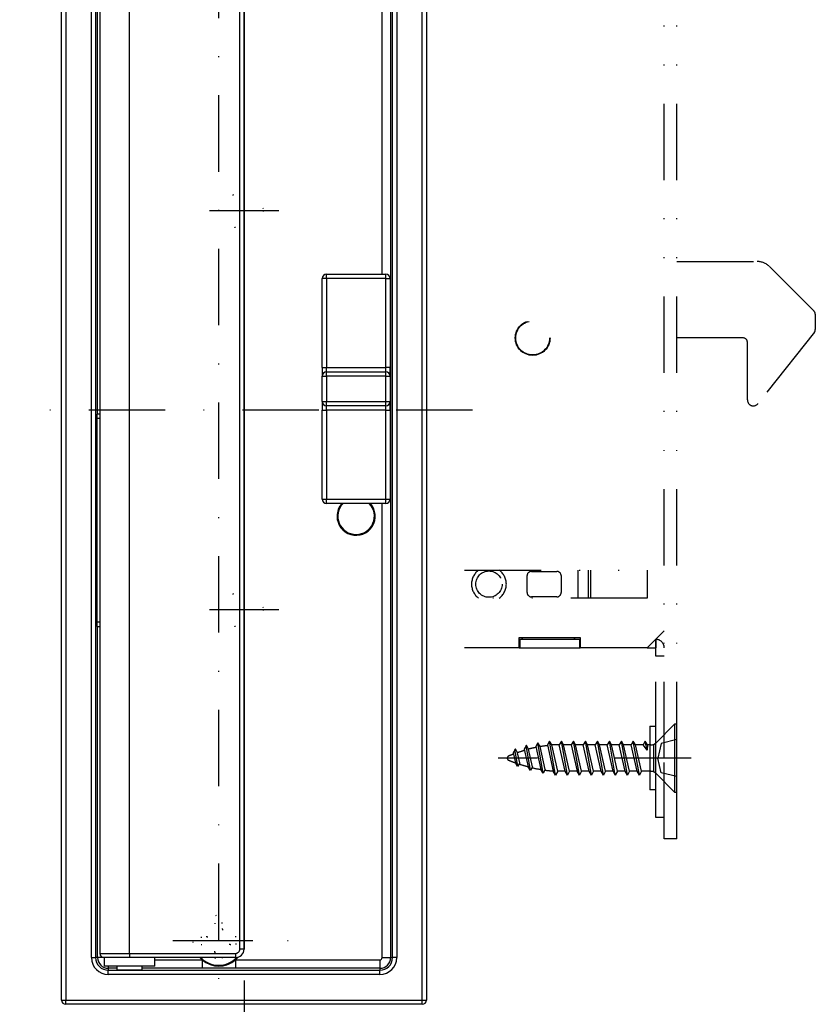
# Model space of a CAD drawing. Extents: x 40 to 810, y 18 to 881.
# Drawn here: x 58 to 152, y 666 to 782 of the extents above; entities that cross this region are included whole.
import ezdxf

# ---------------------------------------------------------------- set-up
doc = ezdxf.new("R2010")
doc.units = 0
doc.header["$LTSCALE"] = 18
for name, pattern in [('DASHDOT', [1, 0.5, -0.25, 0, -0.25]), ('DIVIDE', [1.25, 0.5, -0.25, 0, -0.25, 0, -0.25]), ('DOT', [0.25, 0, -0.25])]:
    doc.linetypes.add(name, pattern=pattern)
doc.layers.get('0').update_dxf_attribs({"linetype": 'CONTINUOUS'})
doc.layers.add('LEVEL001', color=7, linetype='CONTINUOUS')

# ---------------------------------------------------------------- blocks, each defined once
blk = doc.blocks.new('BLOCK019')
at = {"layer": 'LEVEL001', "color": 1, "linetype": 'DIVIDE'}
for p, q in [((133.96, 694.95), (133.96, 797.95)), ((135.46, 694.95), (135.46, 797.95)), ((110.45, 717.1), (131.96, 717.1)), ((118.31, 716.95), (121.31, 716.95)), ((123.81, 713.8), (123.81, 717.1)), ((125.01, 717.1), (125.01, 715.45)), ((125.31, 715.45), (125.31, 717.1)), ((131.96, 717.1), (131.96, 713.8)), ((117.81, 714.45), (117.81, 716.45)), ((121.81, 716.45), (121.81, 714.45)), ((125.01, 715.45), (125.01, 713.8)), ((125.31, 713.8), (125.31, 715.45)), ((131.96, 713.8), (110.45, 713.8)), ((121.31, 713.95), (118.31, 713.95)), ((133.96, 709.95), (131.96, 707.95)), ((116.86, 707.95), (116.86, 709.15)), ((116.86, 709.15), (124.06, 709.15)), ((116.86, 708.95), (116.96, 708.95)), ((116.96, 708.95), (123.96, 708.95)), ((116.96, 708.95), (116.96, 707.95)), ((117.31, 708.95), (117.11, 709.15)), ((123.51, 709.15), (123.31, 708.95)), ((123.96, 708.95), (123.96, 707.95)), ((123.96, 708.95), (124.06, 708.95)), ((124.06, 709.15), (124.06, 707.95)), ((132.96, 708.95), (132.96, 707.95)), ((132.96, 706.95), (132.96, 708.95)), ((116.86, 707.95), (110.45, 707.95)), ((116.86, 707.95), (116.96, 707.95)), ((116.96, 707.95), (123.96, 707.95)), ((123.96, 707.95), (124.06, 707.95)), ((131.96, 707.95), (124.06, 707.95)), ((131.96, 707.95), (132.96, 707.95)), ((133.96, 706.95), (132.96, 706.95)), ((132.96, 694.95), (132.96, 706.95)), ((132.26, 698.7), (132.96, 698.7)), ((132.26, 698.7), (132.26, 691.2)), ((133.96, 694.95), (132.96, 694.95)), ((132.96, 687.95), (132.96, 694.95)), ((135.46, 694.95), (133.96, 694.95)), ((133.96, 685.45), (133.96, 694.95)), ((135.46, 685.45), (135.46, 694.95)), ((132.96, 691.2), (132.26, 691.2)), ((133.96, 687.95), (132.96, 687.95)), ((135.46, 685.45), (133.96, 685.45))]:
    blk.add_line(p, q, dxfattribs=at)
for centre, radius in [((118.46, 744.45), 2.05), ((118.46, 744.45), 2), ((113.31, 715.45), 1.55)]:
    blk.add_circle(centre, radius, dxfattribs=at)
for centre, radius, start, end in [((113.31, 715.45), 2.05, 126.4015, 233.5985), ((113.31, 715.45), 2.05, 0, 53.5985), ((118.31, 716.45), 0.5, 90, 180), ((121.31, 716.45), 0.5, 0, 90), ((113.31, 715.45), 2.05, 306.4015, 0), ((118.31, 714.45), 0.5, 180, 270), ((121.31, 714.45), 0.5, 270, 0), ((132.96, 707.95), 1, 0, 90)]:
    blk.add_arc(centre, radius, start, end, dxfattribs=at)
blk = doc.blocks.new('BLOCK020')
at = {"layer": 'LEVEL001', "color": 1, "linetype": 'DIVIDE'}
for p, q in [((135.46, 753.45), (144.93, 753.45)), ((146.35, 752.87), (151.61, 747.6)), ((151.76, 747.25), (151.76, 745.43)), ((151.65, 745.12), (145.01, 736.72)), ((143.26, 744.45), (135.46, 744.45)), ((143.76, 737.15), (143.76, 743.95))]:
    blk.add_line(p, q, dxfattribs=at)
for centre, radius, start, end in [((144.93, 751.45), 2, 45, 90), ((151.26, 747.25), 0.5, 0, 45), ((151.26, 745.43), 0.5, 321.6544, 0), ((143.26, 743.95), 0.5, 0, 90), ((144.46, 737.15), 0.7, 180, 321.6544)]:
    blk.add_arc(centre, radius, start, end, dxfattribs=at)
blk = doc.blocks.new('BLOCK022')
at = {"layer": 'LEVEL001', "color": 1, "linetype": 'DIVIDE'}
for p, q in [((133.01, 696.77), (135.19, 698.95)), ((116.73, 694.02), (116.38, 695.98)), ((117.47, 696.02), (117.95, 693.94)), ((118.22, 693.53), (117.71, 696.44)), ((118.46, 693.94), (117.99, 696.02)), ((118.82, 696.31), (119.43, 693.62)), ((119.7, 693.19), (119.07, 696.74)), ((119.94, 693.62), (119.33, 696.31)), ((120.19, 696.51), (120.89, 693.4)), ((121.15, 692.95), (120.44, 696.95)), ((121.41, 693.4), (120.7, 696.51)), ((121.6, 696.51), (120.7, 696.51)), ((122.3, 693.4), (121.6, 696.51)), ((122.56, 692.95), (121.85, 696.95)), ((122.82, 693.4), (122.11, 696.51)), ((123.01, 696.51), (122.11, 696.51)), ((123.01, 696.51), (123.71, 693.4)), ((123.97, 692.95), (123.27, 696.95)), ((124.23, 693.4), (123.52, 696.51)), ((124.42, 696.51), (123.52, 696.51)), ((125.13, 693.4), (124.42, 696.51)), ((125.38, 692.95), (124.68, 696.95)), ((125.64, 693.4), (124.93, 696.51)), ((125.83, 696.51), (124.93, 696.51)), ((126.54, 693.4), (125.83, 696.51)), ((126.79, 692.95), (126.09, 696.95)), ((127.05, 693.4), (126.34, 696.51)), ((127.24, 696.51), (126.34, 696.51)), ((127.95, 693.4), (127.24, 696.51)), ((128.2, 692.95), (127.5, 696.95)), ((128.46, 693.4), (127.76, 696.51)), ((128.65, 696.51), (127.76, 696.51)), ((129.36, 693.4), (128.65, 696.51)), ((129.62, 692.95), (128.91, 696.95)), ((129.87, 693.4), (129.17, 696.51)), ((130.06, 696.51), (129.17, 696.51)), ((130.06, 696.51), (130, 696.51)), ((130.77, 693.4), (130.06, 696.51)), ((131.03, 692.95), (130.32, 696.95)), ((131.28, 693.4), (130.58, 696.51)), ((131.48, 696.51), (130.58, 696.51)), ((131.94, 695.9), (131.73, 696.95)), ((132.38, 696.51), (131.99, 696.51)), ((132.75, 693.4), (132.75, 696.51)), ((116.16, 695.59), (116.43, 694.4)), ((116.94, 694.4), (116.67, 695.59)), ((122.3, 693.4), (121.41, 693.4)), ((123.71, 693.4), (122.82, 693.4)), ((125.13, 693.4), (124.23, 693.4)), ((126.54, 693.4), (125.64, 693.4)), ((127.95, 693.4), (127.05, 693.4)), ((129.36, 693.4), (128.46, 693.4)), ((130.77, 693.4), (129.87, 693.4)), ((132.38, 693.4), (131.28, 693.4)), ((135.19, 690.95), (133.01, 693.14))]:
    blk.add_line(p, q, dxfattribs=at)
blk.add_lwpolyline([(135.46, 698.95), (135.19, 698.95), (135.19, 690.95), (135.46, 690.95)], close=True, dxfattribs=at)
for points in [[(135.46, 697.13), (133.6, 696.68), (133.19, 694.95)], [(116.67, 695.59), (116.42, 696.04), (116.16, 695.59)], [(117.99, 696.02), (117.73, 696.47), (117.47, 696.02)], [(119.33, 696.31), (119.08, 696.75), (118.82, 696.31)], [(120.7, 696.51), (120.44, 696.95), (120.19, 696.51)], [(122.11, 696.51), (121.85, 696.95), (121.6, 696.51)], [(123.52, 696.51), (123.27, 696.95), (123.01, 696.51)], [(124.93, 696.51), (124.68, 696.95), (124.42, 696.51)], [(126.34, 696.51), (126.09, 696.95), (125.83, 696.51)], [(127.76, 696.51), (127.5, 696.95), (127.24, 696.51)], [(129.17, 696.51), (128.91, 696.95), (128.65, 696.51)], [(130.58, 696.51), (130.32, 696.95), (130.06, 696.51)], [(131.99, 696.51), (131.73, 696.95), (131.48, 696.51)], [(131.99, 696.51), (131.94, 695.9), (131.48, 696.51)], [(135.46, 692.78), (133.6, 693.23), (133.19, 694.95)], [(116.94, 694.4), (116.69, 693.96), (116.43, 694.4)], [(118.46, 693.94), (118.2, 693.49), (117.95, 693.94)], [(119.94, 693.62), (119.69, 693.17), (119.43, 693.62)], [(121.41, 693.4), (121.15, 692.95), (120.89, 693.4)], [(122.82, 693.4), (122.56, 692.95), (122.3, 693.4)], [(124.23, 693.4), (123.97, 692.95), (123.71, 693.4)], [(125.64, 693.4), (125.38, 692.95), (125.13, 693.4)], [(127.05, 693.4), (126.79, 692.95), (126.54, 693.4)], [(128.46, 693.4), (128.2, 692.95), (127.95, 693.4)], [(129.87, 693.4), (129.62, 692.95), (129.36, 693.4)], [(131.28, 693.4), (131.03, 692.95), (130.77, 693.4)]]:
    blk.add_lwpolyline(points, dxfattribs=at)
for centre, radius, start, end in [((122.06, 679.24), 17.27, 100.7206, 103.6251), ((121.96, 679.24), 17.27, 95.8376, 98.7552), ((132.38, 697.4), 0.889, 270, 315), ((115.73, 694.95), 0.267, 112.4506, 247.5494), ((122.22, 679.24), 17.27, 110.3702, 112.4506), ((122.22, 679.24), 17.27, 105.8224, 108.7363), ((122.23, 710.67), 17.27, 247.5494, 250.3751), ((122.23, 710.67), 17.27, 251.8776, 255.6358), ((122.18, 710.67), 17.27, 257.3263, 260.8436), ((122.08, 710.67), 17.27, 262.7415, 266.0271), ((132.38, 692.51), 0.889, 45, 90)]:
    blk.add_arc(centre, radius, start, end, dxfattribs=at)
blk = doc.blocks.new('BLOCK023')
at = {"layer": 'LEVEL001', "color": 1, "linetype": 'DOT'}
for points in [[(81.91, 674.8), (81.91, 675.52), (81.01, 675.52), (81.01, 674.8)], [(80.11, 673.9), (79.39, 673.9), (79.39, 673), (80.11, 673)], [(82.81, 673), (83.53, 673), (83.53, 673.9), (82.81, 673.9)], [(81.01, 672.1), (81.01, 671.38), (81.91, 671.38), (81.91, 672.1)]]:
    blk.add_lwpolyline(points, dxfattribs=at)
blk.add_circle((81.46, 673.45), 3, dxfattribs=at)
for centre, start, end in [((80.11, 674.8), 270, 0), ((82.81, 674.8), 180, 270), ((80.11, 672.1), 0, 90), ((82.81, 672.1), 90, 180)]:
    blk.add_arc(centre, 0.9, start, end, dxfattribs=at)

msp = doc.modelspace()

# ---------------------------------------------------------------- linework, layer by layer
at = {"layer": 'LEVEL001', "color": 1, "linetype": 'DASHDOT'}
for p, q in [((84.4610429, 813.5722477), (84.4610429, 657.6381817)), ((81.4610429, 809.2391552), (81.4610429, 662.6460895)), ((80.3790919, 759.4539082), (88.5429938, 759.4539082)), ((111.3732974, 735.9539082), (58.0253121, 735.9539082)), ((80.3790919, 712.4539082), (88.5429938, 712.4539082)), ((137.1451129, 694.9539085), (114.3947988, 694.9539085)), ((76.0704699, 673.4539082), (92.8516159, 673.4539082)), ((77.4262619, 673.4539082), (85.4958238, 673.4539082))]:
    msp.add_line(p, q, dxfattribs=at)
at = {"layer": 'LEVEL001', "color": 7, "linetype": 'CONTINUOUS'}
for p, q in [((62.9610429, 666.4539082), (62.9610429, 805.4539082)), ((63.4610429, 805.4539082), (63.4610429, 666.4539082)), ((105.4610429, 666.4539082), (105.4610429, 805.4539082)), ((105.9610429, 805.4539082), (105.9610429, 666.4539082)), ((66.4756624, 671.4539082), (66.4756624, 800.4539082)), ((66.9754423, 800.4539082), (66.9754423, 671.4539082)), ((67.1993578, 735.4539082), (67.1993578, 800.4539082)), ((101.722728, 800.4539082), (101.722728, 671.4539082)), ((101.9466435, 671.4539082), (101.9466435, 800.4539082)), ((102.4464234, 800.4539082), (102.4464234, 671.4539082)), ((67.4610429, 799.9539082), (67.4610429, 671.9539082)), ((70.9572792, 671.9539082), (70.9572792, 799.9539082)), ((83.9572717, 672.4539082), (83.9572717, 799.4539082)), ((84.4578091, 799.4539082), (84.4578091, 672.4539082)), ((84.4585802, 672.4539082), (84.4585802, 799.4539082)), ((94.1610429, 751.4539082), (94.1610429, 751.9539082)), ((94.1610429, 751.9539082), (101.1610429, 751.9539082)), ((101.1610429, 751.4539082), (101.1610429, 751.9539082)), ((94.1610429, 751.4539082), (93.6610429, 751.4539082)), ((93.6610429, 740.9539082), (93.6610429, 751.4539082)), ((94.1610429, 751.4539082), (94.1610429, 740.9539082)), ((101.1610429, 751.4539082), (94.1610429, 751.4539082)), ((101.1610429, 751.4539082), (101.6610429, 751.4539082)), ((101.1610429, 740.9539082), (101.1610429, 751.4539082)), ((101.6610429, 751.4539082), (101.6610429, 740.9539082)), ((93.6610429, 740.9539082), (94.1610429, 740.9539082)), ((93.6610429, 740.9539082), (93.6610429, 739.9539082)), ((94.1610429, 740.4539082), (94.1610429, 740.9539082)), ((94.1610429, 740.9539082), (101.1610429, 740.9539082)), ((94.1610429, 739.9539082), (94.1610429, 740.4539082)), ((94.1610429, 740.4539082), (101.1610429, 740.4539082)), ((101.1610429, 740.4539082), (101.1610429, 740.9539082)), ((101.6610429, 740.9539082), (101.1610429, 740.9539082)), ((101.1610429, 739.9539082), (101.1610429, 740.4539082)), ((101.6610429, 739.9539082), (101.6610429, 740.9539082)), ((93.6610429, 736.9539082), (93.6610429, 739.9539082)), ((93.6610429, 739.9539082), (94.1610429, 739.9539082)), ((94.1610429, 739.9539082), (94.1610429, 736.9539082)), ((101.1610429, 739.9539082), (94.1610429, 739.9539082)), ((101.1610429, 739.9539082), (101.6610429, 739.9539082)), ((101.1610429, 736.9539082), (101.1610429, 739.9539082)), ((101.6610429, 739.9539082), (101.6610429, 736.9539082)), ((93.6610429, 736.9539082), (94.1610429, 736.9539082)), ((93.6610429, 736.9539082), (93.6610429, 735.9539082)), ((94.1610429, 736.4539082), (94.1610429, 736.9539082)), ((94.1610429, 736.9539082), (101.1610429, 736.9539082)), ((101.1610429, 736.9539082), (101.6610429, 736.9539082)), ((101.1610429, 736.4539082), (101.1610429, 736.9539082)), ((101.6610429, 735.9539082), (101.6610429, 736.9539082)), ((67.168798, 710.4539082), (67.168798, 735.4539082)), ((67.168798, 735.4539082), (67.1993578, 735.4539082)), ((67.4610429, 735.4539082), (67.1993578, 735.4539082)), ((93.6610429, 735.9539082), (94.1610429, 735.9539082)), ((93.6610429, 725.4539082), (93.6610429, 735.9539082)), ((101.1610429, 736.4539082), (94.1610429, 736.4539082)), ((94.1610429, 735.9539082), (94.1610429, 736.4539082)), ((101.1610429, 735.9539082), (94.1610429, 735.9539082)), ((94.1610429, 735.9539082), (94.1610429, 725.4539082)), ((101.1610429, 735.9539082), (101.1610429, 736.4539082)), ((101.1610429, 735.9539082), (101.6610429, 735.9539082)), ((101.1610429, 725.4539082), (101.1610429, 735.9539082)), ((101.6610429, 735.9539082), (101.6610429, 725.4539082)), ((67.4610429, 734.9539082), (67.168798, 734.9539082)), ((93.6610429, 725.4539082), (94.1610429, 725.4539082)), ((94.1610429, 724.9539082), (94.1610429, 725.4539082)), ((94.1610429, 725.4539082), (101.1610429, 725.4539082)), ((101.1610429, 724.9539082), (94.1610429, 724.9539082)), ((101.1610429, 725.4539082), (101.6610429, 725.4539082)), ((101.1610429, 724.9539082), (101.1610429, 725.4539082)), ((67.4610429, 710.9539082), (67.168798, 710.9539082)), ((67.1993578, 710.4539082), (67.168798, 710.4539082)), ((67.1993578, 671.4539082), (67.1993578, 710.4539082)), ((67.1993578, 710.4539082), (67.4610429, 710.4539082)), ((84.4585802, 673.5754409), (84.4610429, 673.4539082)), ((84.4610429, 673.4539082), (84.4585802, 673.3323754)), ((70.9572792, 671.9539082), (83.457272, 671.9539082)), ((84.4578091, 672.4539082), (83.9572717, 672.4539082)), ((84.4578091, 672.4539082), (84.4585802, 672.4539082)), ((66.4756624, 671.4539082), (66.9754423, 671.4539082)), ((67.1993578, 671.4539082), (66.9754423, 671.4539082)), ((67.9610429, 671.4539082), (67.9610429, 670.4539082)), ((70.9578169, 671.4539082), (67.9610429, 671.4539082)), ((73.9610429, 670.4539082), (67.9610429, 670.4539082)), ((69.4610429, 670.4539082), (69.4610429, 670.0461956)), ((83.4578097, 671.4539082), (70.9578169, 671.4539082)), ((72.4610429, 670.0461956), (72.4610429, 670.4539082)), ((73.9610429, 670.4539082), (73.9610429, 671.4539082)), ((79.2502312, 671.4539082), (79.5158197, 671.191783)), ((79.5158197, 671.191783), (79.5158197, 670.1922231)), ((83.4567787, 671.191783), (83.7642786, 671.5017786)), ((83.4567787, 671.191783), (83.4567787, 670.1922231)), ((83.4567787, 671.191783), (100.4610429, 671.191783)), ((83.4585854, 671.4539082), (83.4578097, 671.4539082)), ((100.4610429, 671.191783), (100.4610429, 670.1922231)), ((100.7231681, 671.4539082), (101.722728, 671.4539082)), ((101.722728, 671.4539082), (101.9466435, 671.4539082)), ((102.4464234, 671.4539082), (101.9466435, 671.4539082)), ((68.4610429, 670.1922231), (68.4610429, 669.9683076)), ((68.4610429, 669.4685277), (68.4610429, 669.9683076)), ((68.4610429, 669.9683076), (100.4610429, 669.9683076)), ((100.4610429, 669.4685277), (68.4610429, 669.4685277)), ((100.4610429, 670.1922231), (83.4567787, 670.1922231)), ((100.4610429, 670.1922231), (100.4610429, 669.9683076)), ((100.4610429, 669.4685277), (100.4610429, 669.9683076)), ((62.9610429, 666.4539082), (63.4610429, 666.4539082)), ((63.4610429, 666.4539082), (105.4610429, 666.4539082)), ((63.4610429, 665.9539082), (63.4610429, 666.4539082)), ((105.4610429, 665.9539082), (63.4610429, 665.9539082)), ((105.4610429, 665.9539082), (105.4610429, 666.4539082)), ((105.4610429, 666.4539082), (105.9610429, 666.4539082))]:
    msp.add_line(p, q, dxfattribs=at)
at = {"layer": 'LEVEL001', "color": 8, "linetype": 'CONTINUOUS'}
for p, q in [((100.7231681, 751.9539082), (100.7231681, 800.4539082)), ((100.7231681, 671.4539082), (100.7231681, 724.9539082)), ((67.4610429, 671.9539082), (70.9572792, 671.9539082)), ((67.9610429, 671.4539082), (67.1993578, 671.4539082)), ((68.4610429, 670.4539082), (68.4610429, 670.1922231)), ((73.9610429, 671.191783), (79.5158197, 671.191783)), ((69.4610429, 670.1922231), (68.4610429, 670.1922231)), ((79.5158197, 670.1922231), (72.4610429, 670.1922231))]:
    msp.add_line(p, q, dxfattribs=at)
at = {"layer": 'LEVEL001', "color": 1, "linetype": 'DOT'}
for centre in [(84.4610429, 759.4539082), (84.4610429, 712.4539082)]:
    msp.add_circle(centre, 2.25, dxfattribs=at)
at = {"layer": 'LEVEL001', "color": 7, "linetype": 'CONTINUOUS'}
for centre, radius, start, end in [((94.1610429, 751.4539082), 0.5, 90, 180), ((101.1610429, 751.4539082), 0.5, 0, 90), ((94.1610429, 739.9539082), 0.5, 90, 180), ((101.1610429, 739.9539082), 0.5, 0, 90), ((94.1610429, 736.9539082), 0.5, 180, 270), ((101.1610429, 736.9539082), 0.5, 270, 0), ((94.1610429, 725.4539082), 0.5, 180, 270), ((97.6610429, 723.4539082), 2.25, 180, 41.810314896), ((97.6610429, 723.4539082), 2.25, 138.189685104, 180), ((97.6610429, 723.4539082), 2.15, 135.75928121, 270), ((97.6610429, 723.4539082), 2.15, 270, 44.24071879), ((101.1610429, 725.4539082), 0.5, 270, 0), ((81.4862992, 673.4539082), 3, 352.205273679, 7.794726321), ((67.9610429, 671.9539082), 0.5, 180, 270), ((187.2005813, 671.8289083), 116.2433692, 179.93838818, 180.18483603), ((199.700574, 671.8289083), 116.2433692, 179.93838818, 180.18483603), ((83.4572718, 672.453908), 0.4999999, 270.000016563, 0.000016563), ((83.4578094, 672.4539079), 0.9999997, 270.000016563, 0.000016563), ((83.4585854, 672.4539082), 1, 270, 0), ((68.4610429, 671.4539082), 1.9853805, 180, 270), ((68.4610429, 671.4539082), 1.4856006, 180, 270), ((68.4610429, 671.4539082), 1.2616851, 180, 270), ((81.4610429, 673.4539082), 2.901114, 223.581869448, 316.582528296), ((81.4862992, 673.4539082), 3, 228.941709118, 311.058290882), ((81.4610429, 673.4539082), 3, 270.241180646, 319.145659568), ((100.4610429, 671.4539082), 1.9853805, 270, 0), ((100.4610429, 671.4539082), 1.4856006, 270, 0), ((100.4610429, 671.4539082), 1.2616851, 270, 0), ((100.4610429, 671.4539082), 0.2621252, 270, 0), ((63.4610429, 666.4539082), 0.5, 180, 270), ((105.4610429, 666.4539082), 0.5, 270, 0)]:
    msp.add_arc(centre, radius, start, end, dxfattribs=at)
msp.add_ellipse((70.9610429, 670.0577858), major_axis=(-1.55, 0), ratio=0.0296793071, start_param=-0.2546880543, end_param=-2.8869045993, dxfattribs=at)
msp.add_open_spline([(83.4567787, 670.1922231), (83.199959, 670.192962), (82.6945725, 670.1944161), (81.9773873, 670.2011709), (81.2514093, 670.2029919), (80.5840933, 670.197621), (80.0199004, 670.1930203), (79.6571825, 670.1924467), (79.5158197, 670.1922231)], degree=3, knots=[0, 0, 0, 0, 0.1927730211, 0.3793513304, 0.5628406718, 0.7284040353, 0.8941503445, 1, 1, 1, 1], dxfattribs=at)

# ---------------------------------------------------------------- block references
for name in ['BLOCK019', 'BLOCK020', 'BLOCK022', 'BLOCK023']:
    msp.add_blockref(name, (0, 0))

doc.saveas('drawing.dxf')
